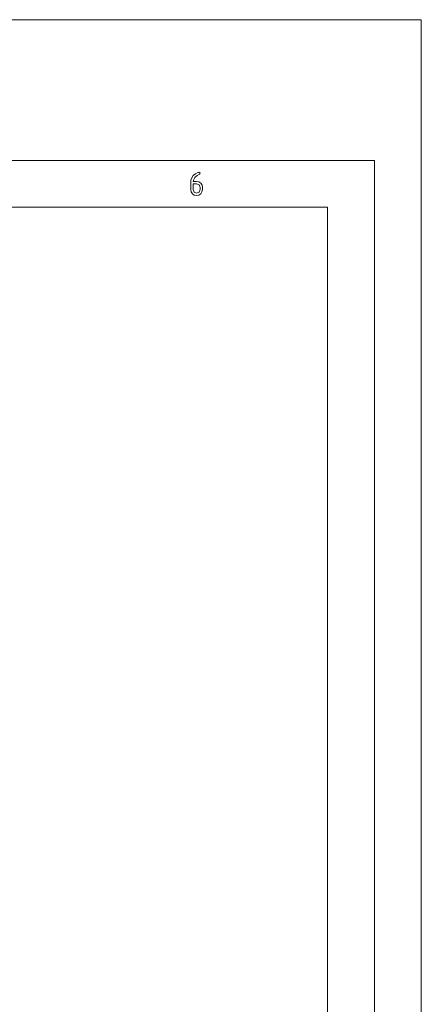
# Paper-space layout 'SHEET-001' of a CAD drawing. Units: millimetres. Extents: x 0 to 297, y 0 to 210.
# Drawn here: x 254 to 297, y 105 to 210 of the extents above; entities that cross this region are included whole.
import ezdxf

# ---------------------------------------------------------------- set-up
doc = ezdxf.new("R2010")
doc.units = ezdxf.units.MM
doc.layers.add('1', color=7, linetype='Continuous')

psp = doc.layouts.new('SHEET-001')

# ---------------------------------------------------------------- linework, layer by layer
at = {"layer": '1', "color": 18, "linetype": 'Continuous', "lineweight": 13}
for p, q in [((297, 210), (0, 210)), ((297, 0), (297, 210)), ((292, 195), (5, 195)), ((292, 5), (292, 195)), ((272.52, 193.14), (272.67, 193.37)), ((272.67, 193.37), (272.9, 193.58)), ((273.07, 193.4), (272.84, 193.18)), ((272.9, 193.58), (273.15, 193.72)), ((273.33, 193.52), (273.07, 193.4)), ((273.15, 193.72), (273.27, 193.75)), ((273.27, 193.75), (273.39, 193.62)), ((273.39, 193.62), (273.33, 193.52)), ((272.39, 192.62), (272.42, 192.9)), ((272.39, 191.87), (272.39, 192.62)), ((272.42, 192.9), (272.52, 193.14)), ((272.64, 192.5), (272.64, 191.88)), ((273.02, 192.5), (272.64, 192.5)), ((272.71, 192.97), (272.65, 192.75)), ((272.65, 192.75), (273.02, 192.75)), ((272.84, 193.18), (272.71, 192.97)), ((273.02, 192.75), (273.26, 192.7)), ((273.28, 192.39), (273.02, 192.5)), ((273.26, 192.7), (273.46, 192.57)), ((273.39, 192.12), (273.28, 192.39)), ((273.46, 192.57), (273.6, 192.37)), ((273.6, 192.37), (273.64, 192.12)), ((272.44, 191.63), (272.39, 191.87)), ((272.57, 191.43), (272.44, 191.63)), ((272.77, 191.29), (272.57, 191.43)), ((272.64, 191.88), (272.75, 191.61)), ((272.75, 191.61), (273.02, 191.5)), ((273.02, 191.25), (272.77, 191.29)), ((273.02, 191.5), (273.28, 191.61)), ((273.26, 191.3), (273.02, 191.25)), ((273.46, 191.43), (273.26, 191.3)), ((273.28, 191.61), (273.39, 191.88)), ((273.39, 191.88), (273.39, 192.12)), ((273.59, 191.63), (273.46, 191.43)), ((273.64, 191.88), (273.59, 191.63)), ((273.64, 192.12), (273.64, 191.88)), ((287, 190), (10, 190)), ((287, 10), (287, 190))]:
    psp.add_line(p, q, dxfattribs=at)

doc.saveas('drawing.dxf')
